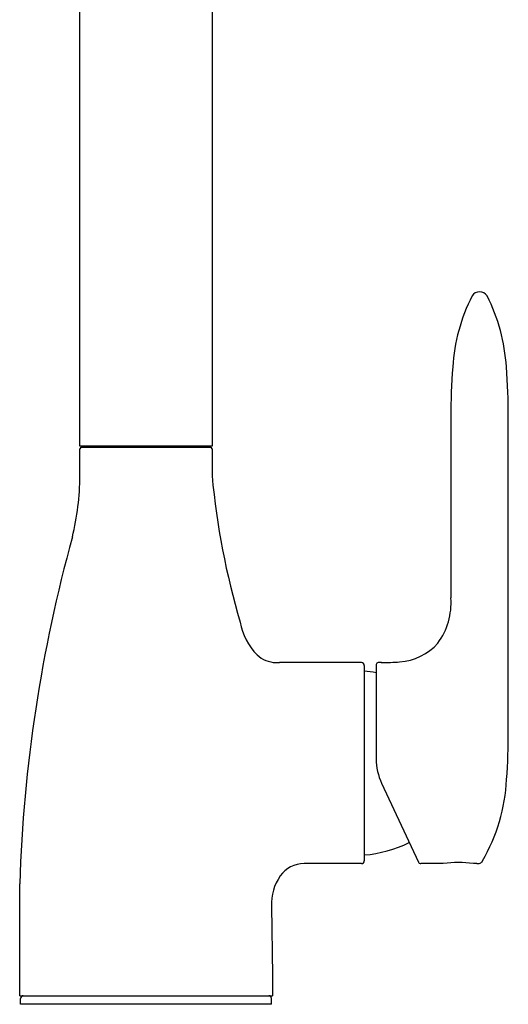
# Model space of a CAD drawing. Extents: x 397.3 to 400.7, y 67.5 to 81.
# Drawn here: x 397.3 to 400.7, y 67.5 to 74.3 of the extents above; entities that cross this region are included whole.
import ezdxf

# ---------------------------------------------------------------- set-up
doc = ezdxf.new("R2010")
doc.units = 0
doc.header["$LTSCALE"] = 0.64311
doc.layers.get('0').update_dxf_attribs({"color": 255, "linetype": 'CONTINUOUS'})
doc.layers.get('DEFPOINTS').update_dxf_attribs({"linetype": 'CONTINUOUS'})
doc.styles.get("Standard").update_dxf_attribs({"font": 'txt', "width": 0.8})

msp = doc.modelspace()

# ---------------------------------------------------------------- linework, layer by layer
for p, q in [((397.7229, 71.3347), (397.7229, 80.5671)), ((398.6284, 80.5428), (398.6284, 71.3347)), ((400.2658, 71.5329), (400.2658, 70.2934)), ((400.6595, 69.3801), (400.6595, 71.5329)), ((398.6284, 71.3347), (397.7229, 71.3347)), ((397.7229, 71.1299), (397.7229, 71.3169)), ((397.7327, 71.3268), (398.6185, 71.3268)), ((397.7819, 71.3268), (397.7819, 71.3347)), ((398.5142, 71.3347), (398.5142, 71.3268)), ((398.6284, 71.3169), (398.6284, 71.1299)), ((399.6522, 69.8505), (399.091, 69.8505)), ((399.6719, 69.8308), (399.6719, 68.4922)), ((399.754, 69.8366), (399.754, 69.1898)), ((399.7891, 69.8505), (399.7678, 69.8505)), ((399.7908, 69.0234), (400.0428, 68.4831)), ((399.6522, 68.4726), (399.2591, 68.4726)), ((400.2138, 68.4726), (400.0594, 68.4726)), ((400.4429, 68.4726), (400.4201, 68.4726)), ((397.3095, 67.5669), (397.3095, 68.3339)), ((399.0369, 68.1809), (399.0418, 67.7047)), ((399.0418, 67.7047), (399.0418, 67.5669)), ((397.3095, 67.5669), (399.0418, 67.5669)), ((397.3154, 67.5079), (397.3154, 67.5482)), ((399.0359, 67.5079), (397.3154, 67.5079)), ((399.0359, 67.5079), (399.0359, 67.5482))]:
    msp.add_line(p, q)
for centre, radius, start, end in [((401.533, 71.7961), 1.2572, 153.14039, 176.31176), ((400.4626, 72.332), 0.0604, 32.09537, 147.91416), ((399.4052, 71.8011), 1.2434, 3.50618, 26.92361), ((403.9489, 71.5699), 3.6833, 175.21752, 180.57555), ((397.1434, 71.5702), 3.5163, 359.39195, 5.00809), ((397.7327, 71.3169), 0.00984, 90, 180), ((398.6185, 71.3169), 0.00984, 360, 90), ((395.8387, 71.1504), 1.8843, 346.54333, 359.37761), ((403.9468, 71.6311), 5.342, 185.38362, 196.35078), ((407.3739, 68.0193), 10.0693, 164.49012, 178.20968), ((399.8049, 70.2582), 0.4622, 323.60435, 4.36518), ((399.2439, 70.205), 0.4301, 190.40994, 224.55593), ((399.8884, 70.2402), 0.3859, 273.88675, 318.39405), ((399.0701, 70.0454), 0.1945, 226.9842, 268.78777), ((399.0871, 70.3283), 0.4778, 267.46269, 270.46606), ((399.6522, 69.8308), 0.0197, 0, 90), ((399.7679, 69.8366), 0.0139, 90.46794, 180.09385), ((399.7771, 71.8374), 1.987, 270.34487, 273.96703), ((399.6001, 68.9283), 0.8661, 79.7678, 85.24791), ((396.9584, 69.3433), 3.7012, 355.45545, 0.57059), ((400.1477, 69.1898), 0.3937, 180, 205.00002), ((399.4268, 69.1076), 1.2226, 329.6941, 357.30004), ((399.6001, 69.3948), 0.8661, 274.75209, 296.05383), ((399.2591, 68.2735), 0.199, 90.00538, 144.98182), ((399.6522, 68.4923), 0.0197, 270.02447, 359.99043), ((400.0594, 68.4909), 0.0183, 205.01404, 269.95638), ((400.317, 67.7812), 0.699, 81.51558, 98.48442), ((400.4428, 68.5602), 0.0877, 270.09512, 285.11658), ((400.456, 68.5029), 0.029, 289.35079, 334.96853), ((399.3662, 68.1985), 0.3299, 144.98327, 183.04417), ((397.3341, 67.5482), 0.0187, 90.00593, 180), ((399.0172, 67.5482), 0.0187, 360, 90)]:
    msp.add_arc(centre, radius, start, end)

# ---------------------------------------------------------------- texts
at = {"layer": 'DEFPOINTS'}
for tag, p, s in [('TRADENAME', (398.1759, 67.5098), 'KUMIN'), ('MODELNUMBER', (398.1759, 67.5114), 'K-99480T-4CD'), ('PRODUCT', (398.1759, 67.5081), 'KITCHEN SINK FAUCET')]:
    msp.add_attdef(tag, p, s, height=0.001, dxfattribs=at)

doc.saveas('drawing.dxf')
